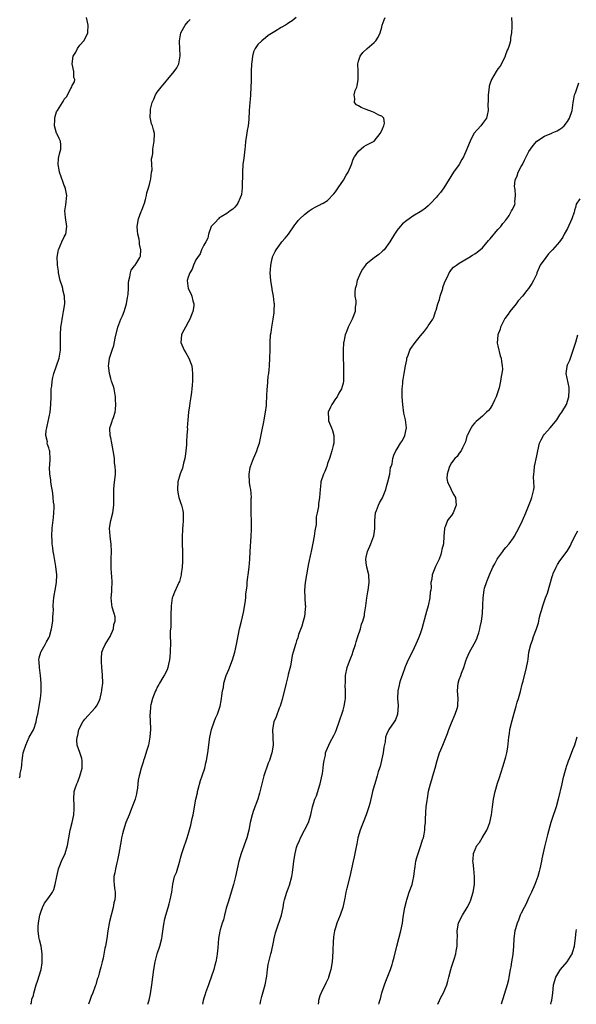
# Model space of a CAD drawing. Units: inches. Extents: x 2568000 to 2571000, y 1548000 to 1551000.
# Drawn here: x 2569347 to 2569491, y 1548000 to 1548254 of the extents above; entities that cross this region are included whole.
import ezdxf

# ---------------------------------------------------------------- set-up
doc = ezdxf.new("R2010")
doc.units = ezdxf.units.IN
doc.header["$MEASUREMENT"] = 0
doc.layers.add('LD25681548_10ft', color=52, linetype='Continuous')

msp = doc.modelspace()

# ---------------------------------------------------------------- linework, layer by layer
at = {"layer": 'LD25681548_10ft'}
for points, elevation in [([(2569347.46, 1548058.54), (2569347.56, 1548059), (2569347.62, 1548059.62), (2569347.9, 1548061), (2569348.04, 1548061.96), (2569348.08, 1548063), (2569348.28, 1548064.28), (2569348.41, 1548065), (2569348.53, 1548065.47), (2569349, 1548066.71), (2569349.08, 1548067), (2569349.95, 1548069), (2569351, 1548070.9), (2569351.09, 1548071.09), (2569351.73, 1548073), (2569351.89, 1548074.11), (2569352.12, 1548075), (2569352.4, 1548076.4), (2569352.49, 1548077), (2569352.83, 1548079), (2569353, 1548080.78), (2569353.02, 1548081), (2569353.03, 1548083), (2569352.85, 1548085), (2569352.56, 1548087), (2569352.51, 1548088.51), (2569352.42, 1548089), (2569352.48, 1548089.52), (2569352.93, 1548091), (2569353, 1548091.15), (2569354.09, 1548093), (2569354.36, 1548093.64), (2569355, 1548094.73), (2569355.14, 1548095), (2569355.72, 1548097), (2569356.03, 1548099), (2569356.06, 1548100.06), (2569356.13, 1548101), (2569356.17, 1548101.83), (2569356.15, 1548103), (2569356.19, 1548104.19), (2569356.27, 1548105), (2569356.39, 1548105.61), (2569356.6, 1548107), (2569356.97, 1548109), (2569357.07, 1548111), (2569356.83, 1548113.17), (2569356.25, 1548116.25), (2569356.14, 1548117), (2569356.03, 1548117.97), (2569355.89, 1548119), (2569355.85, 1548119.85), (2569355.81, 1548121), (2569355.9, 1548123), (2569356.17, 1548125.83), (2569356.29, 1548127), (2569356.35, 1548128.35), (2569356.34, 1548129), (2569356.23, 1548129.77), (2569356.16, 1548131), (2569356.05, 1548132.05), (2569355.56, 1548134.44), (2569355.5, 1548135), (2569355.5, 1548135.5), (2569355.23, 1548137), (2569355.18, 1548138.82), (2569355.25, 1548139.25), (2569355.37, 1548141), (2569355.26, 1548142.74), (2569355.23, 1548143), (2569355.14, 1548143.14), (2569355, 1548143.79), (2569354.63, 1548144.63), (2569354.61, 1548145), (2569354.64, 1548145.36), (2569354.26, 1548147), (2569354.29, 1548148.29), (2569354.45, 1548149), (2569354.6, 1548149.4), (2569355.33, 1548153), (2569355.54, 1548155), (2569355.58, 1548157), (2569355.58, 1548158.42), (2569355.63, 1548159), (2569355.75, 1548159.75), (2569355.84, 1548161), (2569356.03, 1548161.97), (2569356.31, 1548163), (2569357.02, 1548165), (2569357.68, 1548167), (2569357.97, 1548169), (2569357.99, 1548170.01), (2569358, 1548173), (2569358.13, 1548175), (2569358.32, 1548176.32), (2569358.44, 1548177), (2569358.54, 1548177.46), (2569358.81, 1548179), (2569359.09, 1548181), (2569359.08, 1548183), (2569358.63, 1548184.63), (2569358.58, 1548185), (2569358.42, 1548185.58), (2569357.93, 1548187), (2569357.48, 1548189), (2569357.48, 1548189.48), (2569357.21, 1548191), (2569357.24, 1548191.24), (2569357.12, 1548193), (2569357.37, 1548194.63), (2569357.5, 1548195), (2569357.95, 1548195.95), (2569358.37, 1548197), (2569359, 1548198.34), (2569359.24, 1548198.76), (2569359.35, 1548199), (2569359.69, 1548201), (2569359.33, 1548203.33), (2569359.16, 1548205), (2569359.41, 1548206.59), (2569359.65, 1548209), (2569359.27, 1548210.73), (2569359.24, 1548211), (2569359.19, 1548211.19), (2569359, 1548211.56), (2569358.59, 1548212.59), (2569357.77, 1548215), (2569357.66, 1548215.66), (2569357.38, 1548217), (2569357.48, 1548218.52), (2569357.55, 1548219), (2569357.77, 1548219.77), (2569358.07, 1548221), (2569358.08, 1548222.08), (2569358.01, 1548223), (2569357.7, 1548223.7), (2569357.04, 1548225), (2569357, 1548225.11), (2569356.5, 1548227), (2569356.58, 1548228.58), (2569356.58, 1548229), (2569356.63, 1548229.37), (2569357, 1548230.62), (2569357.22, 1548231), (2569358.5, 1548233), (2569358.71, 1548233.29), (2569359, 1548233.93), (2569359.53, 1548234.47), (2569360.67, 1548236.67), (2569360.93, 1548237.08), (2569361, 1548237.4), (2569361.64, 1548238.36), (2569361.69, 1548239), (2569361.46, 1548239.46), (2569361.42, 1548241), (2569361, 1548243), (2569361.26, 1548245), (2569361.93, 1548246.07), (2569362.4, 1548247), (2569363, 1548247.84), (2569364.02, 1548249), (2569365.05, 1548250.95), (2569365.08, 1548251), (2569365.08, 1548251.08), (2569365.19, 1548253), (2569364.76, 1548255)], 7930), ([(2569350.35, 1548000), (2569350.5, 1548000.5), (2569350.65, 1548001.35), (2569351, 1548002.28), (2569351.13, 1548002.87), (2569351.72, 1548005), (2569352.06, 1548005.94), (2569353.02, 1548009), (2569353.26, 1548010.74), (2569353.28, 1548011), (2569353.24, 1548013), (2569352.98, 1548015), (2569352.63, 1548016.63), (2569352.53, 1548017), (2569352.45, 1548017.55), (2569352.21, 1548019), (2569352.23, 1548020.23), (2569352.31, 1548021), (2569352.44, 1548021.56), (2569352.71, 1548023), (2569353, 1548024.04), (2569353.36, 1548025), (2569353.89, 1548026.11), (2569355, 1548027.59), (2569355.93, 1548029), (2569356.3, 1548029.7), (2569356.66, 1548031), (2569357.04, 1548033), (2569357.39, 1548034.61), (2569357.49, 1548035), (2569357.85, 1548035.85), (2569358.27, 1548037), (2569359.22, 1548039), (2569359.85, 1548041), (2569360.16, 1548043), (2569360.53, 1548045), (2569361.04, 1548046.96), (2569361.46, 1548049), (2569361.52, 1548050.48), (2569361.58, 1548051), (2569361.58, 1548051.58), (2569361.44, 1548053), (2569361.56, 1548055), (2569361.8, 1548055.8), (2569362.22, 1548057), (2569362.47, 1548057.53), (2569363.04, 1548058.96), (2569363.59, 1548061), (2569363.58, 1548062.42), (2569363.61, 1548063), (2569363.5, 1548063.5), (2569363, 1548065.08), (2569362.31, 1548067), (2569362.24, 1548068.24), (2569362.29, 1548069), (2569362.47, 1548069.53), (2569362.78, 1548071), (2569363.75, 1548073), (2569364.29, 1548073.71), (2569367, 1548076.6), (2569367.33, 1548077), (2569367.88, 1548078.12), (2569368.25, 1548079), (2569368.64, 1548080.64), (2569368.7, 1548081), (2569368.71, 1548081.29), (2569368.92, 1548083), (2569368.88, 1548085.12), (2569368.69, 1548087), (2569368.56, 1548088.56), (2569368.57, 1548089), (2569368.61, 1548089.39), (2569368.72, 1548091), (2569369, 1548091.86), (2569369.51, 1548093), (2569370.81, 1548095), (2569371.74, 1548097), (2569371.83, 1548098.17), (2569372.09, 1548099), (2569372.16, 1548100.16), (2569371.91, 1548101), (2569371.38, 1548102.62), (2569371.28, 1548103.28), (2569371.08, 1548105), (2569371.31, 1548106.69), (2569371.27, 1548107.27), (2569371.39, 1548109), (2569371.28, 1548110.72), (2569371.22, 1548111.22), (2569371.08, 1548113), (2569371.1, 1548114.9), (2569371.09, 1548115.09), (2569371.18, 1548117), (2569371.09, 1548118.91), (2569371, 1548119.52), (2569370.82, 1548121), (2569370.71, 1548123), (2569370.98, 1548125.02), (2569371.52, 1548127), (2569371.76, 1548129), (2569371.75, 1548130.25), (2569371.77, 1548131.77), (2569371.77, 1548133), (2569371.85, 1548134.15), (2569372.18, 1548137), (2569372.23, 1548137.77), (2569372.16, 1548139), (2569371.95, 1548139.95), (2569371.92, 1548141), (2569371.81, 1548142.19), (2569371.3, 1548145), (2569371, 1548146.37), (2569370.81, 1548147), (2569370.77, 1548148.77), (2569370.73, 1548149), (2569371, 1548149.68), (2569371.34, 1548150.66), (2569371.48, 1548151), (2569371.67, 1548151.67), (2569372.14, 1548153), (2569372.26, 1548153.74), (2569372.29, 1548155), (2569372.19, 1548156.19), (2569372.19, 1548157), (2569371.85, 1548159), (2569371.66, 1548159.66), (2569371.22, 1548161), (2569371, 1548161.7), (2569370.66, 1548163), (2569370.5, 1548164.5), (2569370.43, 1548165), (2569370.47, 1548165.53), (2569370.67, 1548167), (2569371.32, 1548169), (2569371.77, 1548170.23), (2569372.1, 1548172.1), (2569372.82, 1548175), (2569373.63, 1548177), (2569374.06, 1548177.94), (2569374.46, 1548179), (2569375.06, 1548181), (2569375.33, 1548182.67), (2569375.4, 1548183), (2569375.48, 1548183.48), (2569375.56, 1548185), (2569375.55, 1548186.45), (2569375.66, 1548187), (2569375.96, 1548187.96), (2569376.06, 1548189), (2569376.29, 1548189.71), (2569377.14, 1548190.86), (2569377.28, 1548191), (2569377.69, 1548191.69), (2569378.53, 1548193), (2569378.64, 1548193.36), (2569378.73, 1548195), (2569378.39, 1548196.39), (2569378.38, 1548197), (2569378.29, 1548197.71), (2569377.99, 1548199), (2569377.88, 1548199.89), (2569377.84, 1548201), (2569378.15, 1548203), (2569378.87, 1548204.87), (2569378.93, 1548205.07), (2569379, 1548205.2), (2569379.67, 1548207), (2569379.99, 1548207.99), (2569380.25, 1548209), (2569380.35, 1548209.65), (2569380.78, 1548211), (2569381, 1548211.84), (2569381.23, 1548213), (2569381.31, 1548213.31), (2569381.5, 1548215), (2569381.65, 1548215.65), (2569381.62, 1548217), (2569381.54, 1548218.46), (2569381.69, 1548219), (2569381.84, 1548219.84), (2569381.9, 1548221), (2569382.23, 1548223), (2569382.29, 1548225), (2569382.07, 1548225.93), (2569381.76, 1548227), (2569381.54, 1548227.54), (2569381.2, 1548229.2), (2569381.24, 1548231), (2569381.27, 1548231.27), (2569381.68, 1548233), (2569382.11, 1548233.89), (2569382.51, 1548235), (2569383, 1548235.68), (2569383.99, 1548237), (2569384.48, 1548237.52), (2569385.4, 1548238.6), (2569385.68, 1548239), (2569387, 1548240.61), (2569387.34, 1548241), (2569388.02, 1548241.98), (2569388.54, 1548243), (2569388.9, 1548245.1), (2569388.8, 1548247), (2569388.74, 1548248.74), (2569388.74, 1548249), (2569389.09, 1548251), (2569390.17, 1548253), (2569391, 1548254), (2569391.5, 1548254.5)], 7940), ([(2569418.9, 1548255), (2569417.88, 1548254.12), (2569417, 1548253.6), (2569416.66, 1548253.34), (2569416.11, 1548253), (2569415, 1548252.44), (2569413.41, 1548251.41), (2569411.68, 1548250.32), (2569411, 1548249.77), (2569409.98, 1548249), (2569409, 1548248), (2569408.27, 1548247), (2569407.85, 1548246.15), (2569407.56, 1548245), (2569407.42, 1548243.42), (2569407.35, 1548243), (2569407.3, 1548241), (2569407.23, 1548239.23), (2569407.26, 1548238.74), (2569407.09, 1548235.09), (2569407.1, 1548234.9), (2569407, 1548233.9), (2569406.94, 1548233.06), (2569406.75, 1548231), (2569406.62, 1548228.62), (2569406.46, 1548227), (2569406.19, 1548225.81), (2569405.99, 1548223.99), (2569405.78, 1548223), (2569405.68, 1548221.68), (2569405.59, 1548221), (2569405.44, 1548219.44), (2569405.33, 1548218.67), (2569405.14, 1548217), (2569405, 1548215), (2569404.97, 1548211), (2569404.75, 1548209.25), (2569404.69, 1548209), (2569404.39, 1548208.39), (2569403.81, 1548207), (2569403.47, 1548206.53), (2569403, 1548205.95), (2569402.53, 1548205.47), (2569401.86, 1548205), (2569401, 1548204.36), (2569399.5, 1548203.5), (2569399, 1548203.19), (2569398.78, 1548203), (2569398, 1548202), (2569397, 1548201.04), (2569396.96, 1548200.96), (2569396.28, 1548199), (2569396.04, 1548197.96), (2569395.53, 1548197), (2569395, 1548196.17), (2569394.47, 1548195), (2569394.05, 1548193.95), (2569393.36, 1548193), (2569393, 1548192.38), (2569392.37, 1548191), (2569392.01, 1548189.99), (2569391.39, 1548189), (2569391, 1548187.88), (2569390.75, 1548187), (2569390.96, 1548185), (2569391.7, 1548183.7), (2569391.95, 1548183), (2569392.19, 1548181.81), (2569392.48, 1548181), (2569392.45, 1548180.45), (2569392.2, 1548179), (2569391.85, 1548178.15), (2569391.41, 1548177), (2569391, 1548176.24), (2569390.28, 1548175), (2569389.45, 1548173.45), (2569389.24, 1548173), (2569389.07, 1548171), (2569389.98, 1548169), (2569390.37, 1548168.37), (2569391.14, 1548167), (2569391.91, 1548165), (2569392.03, 1548164.03), (2569392.12, 1548163), (2569392.07, 1548161), (2569392.01, 1548160.01), (2569391.92, 1548159), (2569391.83, 1548158.17), (2569391.69, 1548157), (2569391.43, 1548155.43), (2569391.35, 1548154.65), (2569391.11, 1548153), (2569390.92, 1548151), (2569390.77, 1548149), (2569390.78, 1548148.78), (2569390.67, 1548147), (2569390.55, 1548145.45), (2569390.56, 1548145), (2569390.53, 1548144.53), (2569390.38, 1548143), (2569390.27, 1548142.27), (2569390.11, 1548141), (2569389.8, 1548139.8), (2569389.64, 1548139), (2569389.49, 1548138.51), (2569388.93, 1548137.07), (2569388.34, 1548135), (2569388.19, 1548133), (2569388.29, 1548132.29), (2569388.57, 1548131), (2569389, 1548129.7), (2569389.27, 1548129), (2569389.6, 1548127.6), (2569389.7, 1548127), (2569389.73, 1548125.73), (2569389.67, 1548125), (2569389.6, 1548123.6), (2569389.52, 1548123), (2569389.49, 1548122.51), (2569389.45, 1548121), (2569389.47, 1548119), (2569389.52, 1548117), (2569389.51, 1548115.51), (2569389.54, 1548114.46), (2569389.45, 1548113), (2569389.21, 1548111.21), (2569389.21, 1548111), (2569389, 1548110.29), (2569388.72, 1548109.28), (2569388.61, 1548109), (2569388.26, 1548108.26), (2569387.47, 1548106.53), (2569387, 1548105.39), (2569386.89, 1548105), (2569386.57, 1548103), (2569386.49, 1548100.49), (2569386.5, 1548099), (2569386.47, 1548097.53), (2569386.38, 1548096.38), (2569386.38, 1548095), (2569386.41, 1548093.59), (2569386.38, 1548091), (2569386.25, 1548089.75), (2569386.19, 1548089), (2569385.91, 1548087.91), (2569385.72, 1548087), (2569385.56, 1548086.44), (2569384.9, 1548085.1), (2569384.47, 1548084.47), (2569383.54, 1548083), (2569383.37, 1548082.63), (2569383, 1548081.96), (2569382.71, 1548081.29), (2569382.51, 1548081), (2569382.17, 1548080.17), (2569381.76, 1548079), (2569381.36, 1548077.36), (2569381.28, 1548077), (2569381.16, 1548075.16), (2569381.12, 1548074.88), (2569381.27, 1548071.27), (2569381.24, 1548071), (2569381.11, 1548069.11), (2569381.09, 1548069), (2569380.7, 1548067), (2569380.32, 1548065.68), (2569379.7, 1548063.7), (2569379.49, 1548063), (2569379.39, 1548062.61), (2569378.88, 1548061), (2569378.33, 1548059), (2569378.11, 1548057.89), (2569377.99, 1548057), (2569377.89, 1548055.89), (2569377.75, 1548055), (2569377.6, 1548054.4), (2569377.29, 1548053), (2569376.12, 1548049.88), (2569375.72, 1548049), (2569374.91, 1548047), (2569374.26, 1548045), (2569374.05, 1548044.05), (2569373.77, 1548043), (2569373.64, 1548042.36), (2569373.08, 1548039), (2569372.77, 1548037.23), (2569372.53, 1548036.53), (2569372.18, 1548035), (2569372.05, 1548033.95), (2569371.8, 1548033), (2569371.82, 1548031.82), (2569371.87, 1548031), (2569371.96, 1548030.04), (2569372.1, 1548029), (2569372.1, 1548028.1), (2569372.02, 1548027), (2569371.8, 1548026.2), (2569371.59, 1548025), (2569370.63, 1548021.37), (2569370.23, 1548019), (2569369.95, 1548017), (2569369.61, 1548015), (2569369.49, 1548014.51), (2569369, 1548011.94), (2569368.79, 1548011), (2569368.41, 1548009.59), (2569368.28, 1548009), (2569368.01, 1548008.01), (2569367.7, 1548007), (2569367.52, 1548006.48), (2569367.11, 1548005), (2569367, 1548004.67), (2569366.37, 1548003), (2569365.97, 1548002.03), (2569365.6, 1548001), (2569365.22, 1548000)], 7950), ([(2569380.6, 1548000), (2569380.94, 1548001.06), (2569381.3, 1548002.7), (2569381.59, 1548005), (2569381.82, 1548007), (2569382.08, 1548009), (2569382.43, 1548011), (2569382.99, 1548013), (2569383.68, 1548015), (2569384.18, 1548017), (2569384.29, 1548017.71), (2569384.7, 1548020.7), (2569385, 1548022.11), (2569385.21, 1548023), (2569385.8, 1548025), (2569386.04, 1548025.96), (2569386.35, 1548027), (2569386.73, 1548029), (2569387, 1548031.06), (2569387.48, 1548033), (2569387.93, 1548034.07), (2569388.72, 1548036.72), (2569388.81, 1548037), (2569389, 1548037.79), (2569389.33, 1548039), (2569389.52, 1548039.52), (2569390.02, 1548041), (2569390.29, 1548041.71), (2569390.74, 1548043), (2569391, 1548043.87), (2569391.67, 1548046.32), (2569392.02, 1548048.02), (2569392.26, 1548049), (2569392.95, 1548053), (2569393.36, 1548054.64), (2569393.41, 1548055), (2569393.55, 1548055.55), (2569394.2, 1548057.8), (2569394.63, 1548059), (2569395.28, 1548061), (2569395.59, 1548062.41), (2569395.75, 1548063), (2569396.08, 1548065), (2569396.6, 1548069), (2569397.01, 1548071), (2569397.72, 1548073), (2569398.07, 1548073.93), (2569398.57, 1548075), (2569399.25, 1548077), (2569399.54, 1548078.46), (2569399.63, 1548079), (2569399.68, 1548079.68), (2569399.89, 1548081), (2569400.1, 1548081.9), (2569400.23, 1548083), (2569400.81, 1548085), (2569401.46, 1548086.54), (2569402.45, 1548089), (2569403.06, 1548091), (2569403.51, 1548093), (2569404.27, 1548097), (2569404.72, 1548099), (2569405.26, 1548101.26), (2569405.71, 1548103.71), (2569405.85, 1548105), (2569405.91, 1548106.09), (2569406.05, 1548107), (2569406.19, 1548108.19), (2569406.24, 1548109), (2569406.44, 1548110.44), (2569406.49, 1548111), (2569406.73, 1548113), (2569406.88, 1548115), (2569407, 1548117), (2569407.29, 1548121), (2569407.35, 1548122.65), (2569407.31, 1548125), (2569407.24, 1548126.76), (2569407.26, 1548127.26), (2569407.27, 1548129), (2569407.3, 1548130.7), (2569407.32, 1548131), (2569407.13, 1548133), (2569407, 1548133.71), (2569406.83, 1548134.83), (2569406.75, 1548137), (2569407, 1548138.75), (2569407.05, 1548139), (2569407.84, 1548141), (2569408.18, 1548141.82), (2569408.72, 1548143), (2569409, 1548143.88), (2569409.41, 1548145), (2569409.7, 1548146.3), (2569409.99, 1548147.99), (2569410.49, 1548150.49), (2569410.61, 1548151), (2569411, 1548153), (2569411.23, 1548154.77), (2569411.21, 1548155.22), (2569411.36, 1548159), (2569411.45, 1548159.45), (2569411.68, 1548162.32), (2569411.83, 1548163), (2569411.93, 1548163.93), (2569412, 1548165), (2569412.08, 1548167), (2569412.15, 1548169), (2569412.19, 1548171), (2569412.29, 1548173), (2569412.39, 1548173.61), (2569412.57, 1548175), (2569412.96, 1548177), (2569413.22, 1548178.78), (2569413.24, 1548179), (2569413.23, 1548179.23), (2569413.27, 1548181), (2569413.23, 1548181.23), (2569413.05, 1548183), (2569412.68, 1548184.68), (2569412.66, 1548185), (2569412.6, 1548185.4), (2569412.31, 1548187), (2569412.19, 1548189), (2569412.22, 1548189.78), (2569412.33, 1548191), (2569412.71, 1548192.71), (2569412.76, 1548193), (2569412.81, 1548193.19), (2569413.45, 1548194.55), (2569413.71, 1548195), (2569415, 1548196.79), (2569415.2, 1548197), (2569416, 1548198), (2569416.91, 1548199), (2569418.54, 1548201.46), (2569419, 1548201.95), (2569419.44, 1548202.56), (2569419.84, 1548203), (2569421, 1548204.05), (2569422.28, 1548205), (2569423, 1548205.57), (2569423.95, 1548206.05), (2569425, 1548206.61), (2569425.28, 1548206.72), (2569425.84, 1548207), (2569427, 1548207.73), (2569428.59, 1548209.41), (2569429, 1548209.91), (2569429.71, 1548211), (2569431.11, 1548213), (2569431.76, 1548214.24), (2569432.27, 1548215), (2569433.13, 1548217), (2569433.64, 1548218.36), (2569433.99, 1548219), (2569435, 1548220.49), (2569436.38, 1548221.62), (2569437, 1548221.97), (2569439, 1548223.03), (2569440.59, 1548225), (2569441, 1548225.77), (2569441.36, 1548226.64), (2569441.56, 1548227), (2569441.72, 1548227.72), (2569441.56, 1548229), (2569441, 1548229.49), (2569440.26, 1548229.74), (2569439, 1548230.44), (2569438.62, 1548230.62), (2569437, 1548231.19), (2569435.71, 1548231.71), (2569435, 1548232.15), (2569434.44, 1548232.44), (2569433.91, 1548233), (2569434.02, 1548233.98), (2569433.82, 1548235), (2569434.16, 1548236.16), (2569434.53, 1548237), (2569434.64, 1548237.36), (2569434.93, 1548239), (2569434.91, 1548240.91), (2569434.88, 1548241.12), (2569434.82, 1548243), (2569435, 1548243.7), (2569435.45, 1548245), (2569436.09, 1548245.91), (2569437.25, 1548247), (2569439, 1548248.49), (2569439.49, 1548249), (2569440.07, 1548249.93), (2569440.55, 1548251), (2569441, 1548252.53), (2569441.12, 1548253), (2569441.62, 1548254.38), (2569441.9, 1548255)], 7960), ([(2569474.52, 1548255), (2569474.62, 1548253.38), (2569474.61, 1548252.61), (2569474.54, 1548251), (2569474.27, 1548249.73), (2569474.2, 1548249), (2569473.98, 1548247.98), (2569473.64, 1548247), (2569473.41, 1548246.59), (2569472.9, 1548245.1), (2569472.89, 1548245), (2569471.89, 1548243), (2569471.55, 1548242.45), (2569471, 1548241.74), (2569470.55, 1548241), (2569469.37, 1548239), (2569469, 1548238.06), (2569468.77, 1548237.23), (2569468.72, 1548237), (2569468.47, 1548235), (2569468.46, 1548233.54), (2569468.4, 1548232.4), (2569468.44, 1548231), (2569468.25, 1548229.75), (2569468, 1548229), (2569467, 1548227.58), (2569466.56, 1548227), (2569464.81, 1548225), (2569463.78, 1548223), (2569463.54, 1548222.46), (2569462.99, 1548221), (2569462.06, 1548219), (2569461.66, 1548218.34), (2569460.95, 1548217.05), (2569459.54, 1548215), (2569457, 1548211), (2569456.2, 1548209.8), (2569455.46, 1548209), (2569455, 1548208.46), (2569453.7, 1548207), (2569453, 1548206.36), (2569452.3, 1548205.7), (2569451.3, 1548205), (2569449, 1548203.62), (2569448.05, 1548203), (2569447.45, 1548202.55), (2569446.35, 1548201.65), (2569445.74, 1548201), (2569445, 1548200.07), (2569444.28, 1548199), (2569443.1, 1548197), (2569441.58, 1548195), (2569441.3, 1548194.7), (2569441, 1548194.41), (2569440.22, 1548193.78), (2569439, 1548192.87), (2569437, 1548191.25), (2569436.79, 1548191), (2569436.04, 1548189.96), (2569435.49, 1548189), (2569434.63, 1548187), (2569434.35, 1548185.65), (2569434.15, 1548185), (2569434.03, 1548184.03), (2569434.07, 1548183), (2569434.25, 1548181.75), (2569434.25, 1548181), (2569434.16, 1548180.16), (2569434.1, 1548179), (2569433.32, 1548177), (2569433, 1548176.38), (2569432.34, 1548175), (2569431.94, 1548174.06), (2569431.56, 1548173), (2569431.15, 1548171.15), (2569431.09, 1548170.91), (2569430.98, 1548169), (2569431.1, 1548163.1), (2569431.14, 1548162.86), (2569431.08, 1548161), (2569431, 1548160.5), (2569430.61, 1548159), (2569429.94, 1548157.94), (2569429.43, 1548157), (2569429, 1548156.42), (2569428.13, 1548155), (2569427.72, 1548154.28), (2569427.12, 1548153), (2569427.24, 1548151.24), (2569427.2, 1548151), (2569427.26, 1548150.74), (2569427.98, 1548149), (2569428.25, 1548148.25), (2569428.59, 1548147), (2569428.61, 1548145.39), (2569428.59, 1548145), (2569428.43, 1548144.43), (2569428.09, 1548143), (2569427.85, 1548142.15), (2569427.48, 1548141), (2569427, 1548139.72), (2569426.76, 1548139), (2569426.28, 1548137.72), (2569425.92, 1548137), (2569425.29, 1548135), (2569425.25, 1548134.75), (2569425.06, 1548133), (2569424.92, 1548131), (2569424.66, 1548129.34), (2569424.64, 1548129), (2569424.64, 1548128.64), (2569424.32, 1548127), (2569424.06, 1548125.94), (2569424.07, 1548125), (2569424.01, 1548124.01), (2569423.68, 1548122.32), (2569423.52, 1548121), (2569423.2, 1548119.2), (2569422.73, 1548117), (2569422.68, 1548116.68), (2569422.06, 1548113.94), (2569421.92, 1548113), (2569421.19, 1548109), (2569421.01, 1548107), (2569421.11, 1548105), (2569421.23, 1548103.23), (2569421.27, 1548103), (2569421.16, 1548101.16), (2569421.16, 1548101), (2569421, 1548100.21), (2569420.72, 1548099), (2569420.32, 1548097.68), (2569419.52, 1548095.52), (2569419.28, 1548094.72), (2569419, 1548093.9), (2569418.77, 1548093.23), (2569418.67, 1548093), (2569418.09, 1548091), (2569417.86, 1548090.14), (2569417.69, 1548089), (2569417.38, 1548087.38), (2569417.22, 1548086.78), (2569416.81, 1548085.19), (2569416.7, 1548084.7), (2569416.26, 1548083), (2569415.24, 1548078.76), (2569414.73, 1548077), (2569414.53, 1548076.53), (2569413.68, 1548074.32), (2569413.09, 1548073), (2569412.73, 1548071), (2569412.91, 1548067), (2569412.6, 1548065), (2569412.44, 1548064.44), (2569411.97, 1548063), (2569411.69, 1548062.31), (2569410.51, 1548059), (2569409.97, 1548057), (2569409.44, 1548054.56), (2569408.98, 1548053), (2569407.89, 1548050.11), (2569407.5, 1548049), (2569406.99, 1548047), (2569406.62, 1548045), (2569406.11, 1548043), (2569404.66, 1548039), (2569404.11, 1548037), (2569403.19, 1548033), (2569402.69, 1548031), (2569402.12, 1548029), (2569401.37, 1548026.63), (2569400.84, 1548024.84), (2569400.38, 1548023), (2569400.13, 1548021.87), (2569399.81, 1548021), (2569399.24, 1548019.24), (2569399.14, 1548018.86), (2569398.79, 1548017), (2569398.62, 1548014.62), (2569398.47, 1548013), (2569398.38, 1548012.38), (2569398.12, 1548011), (2569397.87, 1548010.13), (2569397.58, 1548009), (2569396.92, 1548007), (2569396.41, 1548005.59), (2569396.25, 1548005), (2569395.49, 1548003), (2569395.38, 1548002.62), (2569395, 1548001.56), (2569394.82, 1548001), (2569394.71, 1548000)], 7970), ([(2569409.57, 1548000), (2569409.74, 1548001), (2569410.01, 1548001.99), (2569410.9, 1548005), (2569411.3, 1548007.3), (2569411.48, 1548009), (2569411.68, 1548010.32), (2569411.82, 1548011), (2569412.31, 1548013), (2569412.47, 1548013.53), (2569413, 1548016.02), (2569413.18, 1548017), (2569413.56, 1548018.44), (2569413.69, 1548019), (2569415.1, 1548023), (2569415.56, 1548025), (2569415.73, 1548026.27), (2569415.88, 1548027), (2569416.46, 1548029), (2569416.63, 1548029.37), (2569417.2, 1548030.8), (2569417.8, 1548033), (2569417.91, 1548034.09), (2569418.17, 1548036.17), (2569418.24, 1548037), (2569418.63, 1548039), (2569419, 1548040.53), (2569419.13, 1548041), (2569419.7, 1548042.3), (2569419.96, 1548043), (2569422.03, 1548047), (2569422.67, 1548049), (2569423.13, 1548051), (2569423.72, 1548053), (2569424.09, 1548053.91), (2569425, 1548056.73), (2569425.07, 1548057), (2569425.45, 1548058.55), (2569425.67, 1548059.67), (2569425.87, 1548061), (2569425.91, 1548062.09), (2569426.08, 1548063), (2569426.42, 1548064.42), (2569426.48, 1548065), (2569426.61, 1548065.39), (2569427, 1548066.18), (2569427.36, 1548067), (2569427.7, 1548067.7), (2569428.58, 1548069.42), (2569429, 1548070.36), (2569429.26, 1548071), (2569429.99, 1548073), (2569430.24, 1548073.76), (2569430.69, 1548075), (2569431, 1548075.99), (2569431.29, 1548077), (2569431.52, 1548078.48), (2569431.58, 1548079), (2569431.62, 1548081), (2569431.57, 1548082.43), (2569431.58, 1548083), (2569431.63, 1548083.63), (2569431.62, 1548085), (2569432.02, 1548087), (2569432.63, 1548088.63), (2569433, 1548089.52), (2569433.42, 1548090.58), (2569433.53, 1548091), (2569434.18, 1548093), (2569434.34, 1548093.66), (2569434.82, 1548095), (2569435.48, 1548097), (2569435.77, 1548098.23), (2569436.1, 1548099), (2569436.49, 1548100.49), (2569436.57, 1548101), (2569436.6, 1548101.4), (2569436.89, 1548103), (2569437.17, 1548105), (2569437.42, 1548106.58), (2569437.5, 1548107), (2569437.76, 1548109), (2569437.63, 1548111), (2569437.13, 1548113), (2569437, 1548114.05), (2569436.86, 1548115), (2569437, 1548115.54), (2569437.3, 1548117), (2569438.13, 1548119), (2569438.92, 1548121.08), (2569439.17, 1548122.83), (2569439.18, 1548125), (2569439.37, 1548127), (2569439.62, 1548127.62), (2569440.11, 1548129), (2569440.4, 1548129.6), (2569441.14, 1548130.86), (2569442, 1548133), (2569442.21, 1548133.79), (2569442.58, 1548135), (2569443.04, 1548137), (2569443.28, 1548138.72), (2569443.42, 1548139), (2569443.66, 1548139.66), (2569443.86, 1548141), (2569444.09, 1548141.91), (2569444.66, 1548143), (2569445, 1548143.54), (2569445.87, 1548145), (2569446.31, 1548145.69), (2569446.97, 1548147), (2569447.39, 1548149), (2569447.14, 1548151), (2569446.72, 1548152.72), (2569446.4, 1548155), (2569446.27, 1548157), (2569446.27, 1548159), (2569446.43, 1548160.43), (2569446.47, 1548161), (2569446.52, 1548161.48), (2569446.79, 1548163), (2569447.1, 1548165), (2569447.45, 1548166.55), (2569447.5, 1548167), (2569447.77, 1548167.77), (2569448.26, 1548169), (2569448.54, 1548169.46), (2569449.64, 1548171), (2569451, 1548172.72), (2569452.02, 1548173.98), (2569452.8, 1548175), (2569453, 1548175.32), (2569454.15, 1548177), (2569454.4, 1548177.6), (2569454.89, 1548179), (2569455, 1548179.34), (2569455.45, 1548181), (2569455.88, 1548182.12), (2569456.07, 1548183), (2569456.73, 1548185), (2569456.78, 1548185.22), (2569457.29, 1548186.71), (2569457.98, 1548187.98), (2569458.4, 1548189), (2569458.62, 1548189.38), (2569459, 1548189.84), (2569459.56, 1548190.44), (2569460.29, 1548191), (2569461, 1548191.51), (2569463.52, 1548193), (2569464.43, 1548193.57), (2569465, 1548193.89), (2569465.61, 1548194.39), (2569467, 1548195.47), (2569468.6, 1548197.4), (2569469, 1548197.78), (2569471, 1548200.18), (2569471.78, 1548201), (2569472.23, 1548201.77), (2569473, 1548202.64), (2569473.15, 1548202.85), (2569473.29, 1548203), (2569473.87, 1548203.87), (2569474.54, 1548205), (2569474.68, 1548205.32), (2569475, 1548205.92), (2569475.33, 1548206.67), (2569475.45, 1548207), (2569475.38, 1548207.38), (2569475.54, 1548209), (2569475.44, 1548210.56), (2569475.32, 1548211), (2569475.3, 1548211.3), (2569475.46, 1548213), (2569475.93, 1548214.07), (2569476.23, 1548215), (2569477, 1548216.5), (2569477.31, 1548217), (2569477.89, 1548218.11), (2569479, 1548220.39), (2569479.4, 1548221), (2569480.12, 1548221.88), (2569481, 1548223.01), (2569483, 1548224.34), (2569484.9, 1548225.1), (2569485, 1548225.17), (2569486.29, 1548225.71), (2569487, 1548226.13), (2569487.51, 1548226.49), (2569488.12, 1548227), (2569489, 1548228.14), (2569489.51, 1548229), (2569490.16, 1548231), (2569490.33, 1548232.33), (2569490.44, 1548233), (2569490.53, 1548233.47), (2569490.8, 1548235), (2569491, 1548235.53), (2569491.9, 1548238.1)], 7980), ([(2569492.13, 1548208.13), (2569491.23, 1548206.77), (2569491, 1548205.87), (2569490.78, 1548205.22), (2569490.77, 1548205), (2569490.69, 1548204.69), (2569490.12, 1548203), (2569489, 1548200.47), (2569488.14, 1548199), (2569487.74, 1548198.26), (2569486.88, 1548197), (2569485.1, 1548195), (2569484.05, 1548193.95), (2569483.33, 1548193), (2569481.93, 1548191), (2569481.64, 1548190.36), (2569481.08, 1548189), (2569481, 1548188.76), (2569480.18, 1548187), (2569479.74, 1548186.26), (2569478.88, 1548185), (2569478.49, 1548184.49), (2569477.31, 1548183), (2569476.25, 1548181.75), (2569475.73, 1548181), (2569474.09, 1548179), (2569473.64, 1548178.37), (2569472.81, 1548177.19), (2569472.38, 1548176.38), (2569471.69, 1548175), (2569471.57, 1548174.43), (2569471.01, 1548173), (2569470.83, 1548170.83), (2569471, 1548170.11), (2569471.54, 1548167.54), (2569471.8, 1548167), (2569471.9, 1548166.1), (2569472.09, 1548165), (2569472.14, 1548164.14), (2569472, 1548163), (2569471.79, 1548162.21), (2569471.69, 1548161), (2569471.32, 1548159.32), (2569471, 1548158.24), (2569470.56, 1548157), (2569470.11, 1548156.11), (2569469.59, 1548155), (2569469, 1548153.97), (2569468.53, 1548153.47), (2569468.07, 1548153), (2569467, 1548151.98), (2569465.88, 1548151), (2569465.36, 1548150.64), (2569465, 1548150.29), (2569464.4, 1548149.6), (2569464.06, 1548149), (2569463.06, 1548147), (2569463, 1548146.83), (2569462.63, 1548145.37), (2569462.46, 1548145), (2569461.81, 1548143.81), (2569461.47, 1548143), (2569461, 1548142.39), (2569460.43, 1548141.57), (2569459.86, 1548141), (2569459, 1548139.9), (2569458.5, 1548139), (2569458.16, 1548137.84), (2569457.85, 1548137), (2569457.83, 1548135.83), (2569457.93, 1548135), (2569458.82, 1548133.18), (2569458.92, 1548132.92), (2569459, 1548132.8), (2569459.64, 1548131.64), (2569460, 1548131), (2569460.18, 1548129), (2569459.41, 1548127), (2569459, 1548126.28), (2569458.41, 1548125.59), (2569458.01, 1548125), (2569457.39, 1548123.39), (2569457.19, 1548123), (2569457.15, 1548122.85), (2569457.06, 1548121), (2569456.91, 1548119), (2569456.47, 1548117.53), (2569456.43, 1548117), (2569456.22, 1548116.22), (2569455.79, 1548115), (2569454.91, 1548113.09), (2569453.97, 1548111), (2569453.88, 1548109.88), (2569453.68, 1548109), (2569453.74, 1548107.74), (2569453.64, 1548107), (2569453.52, 1548106.48), (2569453.4, 1548105), (2569452.95, 1548103), (2569452.52, 1548101.48), (2569451.71, 1548098.29), (2569451.34, 1548097), (2569451, 1548095.95), (2569450.63, 1548095), (2569450.14, 1548093.86), (2569449, 1548091.37), (2569447.82, 1548089), (2569447, 1548087.2), (2569446.23, 1548085), (2569445.86, 1548083.86), (2569445.6, 1548083), (2569445.5, 1548082.5), (2569445.14, 1548081), (2569445.07, 1548079), (2569445.22, 1548077.22), (2569445.09, 1548075), (2569445.07, 1548074.93), (2569444.52, 1548073.48), (2569444.23, 1548073), (2569442.83, 1548071), (2569442.25, 1548069.75), (2569441.99, 1548069), (2569441.83, 1548067.83), (2569441.55, 1548066.45), (2569441.33, 1548065), (2569440.55, 1548061.45), (2569440.38, 1548061), (2569440.08, 1548060.08), (2569439.8, 1548059), (2569439.16, 1548057), (2569439, 1548056.44), (2569438.62, 1548055), (2569438.53, 1548054.53), (2569437.88, 1548051.88), (2569437.63, 1548051), (2569437.45, 1548050.55), (2569436.92, 1548049), (2569436.15, 1548047), (2569435.88, 1548046.12), (2569435.43, 1548045), (2569434.85, 1548043), (2569434.56, 1548041.44), (2569434.27, 1548040.27), (2569433.87, 1548038.13), (2569433.59, 1548037), (2569432.73, 1548033), (2569431.96, 1548030.04), (2569431.72, 1548029), (2569431.44, 1548027.44), (2569430.95, 1548025), (2569430.28, 1548023), (2569429.41, 1548021), (2569429, 1548019.8), (2569428.76, 1548019), (2569428.56, 1548017.44), (2569428.49, 1548017), (2569428.43, 1548016.43), (2569428.39, 1548013.61), (2569428.16, 1548011), (2569427.83, 1548009), (2569427.27, 1548007), (2569427.2, 1548006.8), (2569426.58, 1548005.42), (2569425.31, 1548003), (2569425.21, 1548002.79), (2569425, 1548002.15), (2569424.65, 1548001), (2569424.64, 1548000.64), (2569424.58, 1548000)], 7990), ([(2569440.27, 1548000), (2569440.34, 1548000.34), (2569440.5, 1548001), (2569440.62, 1548001.38), (2569441, 1548003), (2569441.67, 1548005), (2569442.04, 1548005.96), (2569443.27, 1548009), (2569443.69, 1548010.31), (2569443.89, 1548011), (2569444.16, 1548012.16), (2569444.88, 1548015), (2569445.43, 1548017), (2569445.94, 1548019), (2569446.32, 1548021), (2569446.54, 1548022.54), (2569446.96, 1548025.04), (2569447.34, 1548026.66), (2569447.43, 1548027), (2569448.09, 1548029), (2569448.8, 1548031), (2569449, 1548031.8), (2569449.26, 1548033), (2569449.48, 1548034.52), (2569449.51, 1548035), (2569449.59, 1548035.59), (2569449.81, 1548037), (2569450.04, 1548037.96), (2569450.37, 1548039), (2569451.12, 1548041), (2569451.53, 1548042.47), (2569451.73, 1548043), (2569451.93, 1548043.93), (2569452.1, 1548045), (2569452.14, 1548045.86), (2569452.27, 1548047), (2569452.32, 1548048.32), (2569452.33, 1548049), (2569452.39, 1548049.61), (2569452.48, 1548051), (2569452.68, 1548052.68), (2569452.79, 1548053.21), (2569453.1, 1548055.1), (2569453.56, 1548057), (2569453.91, 1548058.09), (2569454.16, 1548059), (2569454.75, 1548061), (2569455.26, 1548063), (2569455.92, 1548065), (2569456.25, 1548065.75), (2569456.77, 1548067), (2569458, 1548070), (2569458.32, 1548071), (2569459, 1548072.76), (2569459.99, 1548075), (2569460.45, 1548076.45), (2569460.61, 1548077), (2569460.61, 1548077.39), (2569460.69, 1548079), (2569460.51, 1548081), (2569460.7, 1548083), (2569461, 1548083.94), (2569461.38, 1548085), (2569461.61, 1548085.61), (2569462.17, 1548087), (2569462.74, 1548088.74), (2569463, 1548089.43), (2569463.69, 1548091), (2569464.88, 1548093.12), (2569465.56, 1548094.44), (2569465.75, 1548095), (2569466.03, 1548096.03), (2569466.33, 1548097), (2569466.43, 1548097.57), (2569466.72, 1548099), (2569467, 1548101), (2569467.13, 1548103.13), (2569467.18, 1548105), (2569467.42, 1548107), (2569467.55, 1548107.55), (2569468, 1548109), (2569468.33, 1548109.67), (2569468.79, 1548111), (2569469.7, 1548113), (2569470.15, 1548113.85), (2569470.8, 1548115), (2569471, 1548115.3), (2569472.25, 1548117), (2569472.56, 1548117.44), (2569473, 1548118.01), (2569473.87, 1548119), (2569475, 1548120.57), (2569475.3, 1548121), (2569475.89, 1548122.11), (2569476.4, 1548123), (2569477.36, 1548125), (2569478.21, 1548127), (2569479.57, 1548130.43), (2569479.77, 1548131), (2569479.98, 1548131.98), (2569480.26, 1548133), (2569480.35, 1548133.65), (2569480.3, 1548135), (2569480.2, 1548136.2), (2569480.26, 1548137), (2569480.36, 1548137.64), (2569480.47, 1548139), (2569481, 1548141.72), (2569481.27, 1548143), (2569481.72, 1548145), (2569482.12, 1548145.88), (2569482.74, 1548147), (2569483, 1548147.32), (2569484.52, 1548149), (2569485, 1548149.59), (2569486.19, 1548151), (2569487, 1548152.3), (2569487.51, 1548153), (2569488.68, 1548155), (2569489.33, 1548157), (2569489.42, 1548158.58), (2569489.41, 1548159), (2569489.36, 1548159.36), (2569488.62, 1548163), (2569488.85, 1548164.85), (2569488.88, 1548165), (2569489, 1548165.28), (2569489.58, 1548166.42), (2569489.75, 1548167), (2569490.46, 1548169), (2569491, 1548170.84), (2569491.11, 1548171.11), (2569491.66, 1548173)], 8000), ([(2569455.51, 1548000), (2569455.9, 1548001), (2569456.22, 1548001.78), (2569456.92, 1548003), (2569457.77, 1548005), (2569458.04, 1548005.96), (2569458.29, 1548007), (2569458.81, 1548009), (2569459, 1548009.59), (2569459.38, 1548010.62), (2569459.67, 1548011.67), (2569460.09, 1548013), (2569460.24, 1548013.76), (2569460.44, 1548015), (2569460.46, 1548016.46), (2569460.51, 1548017.49), (2569460.49, 1548019), (2569460.82, 1548021), (2569461, 1548021.43), (2569461.81, 1548023), (2569463.04, 1548025), (2569463.71, 1548026.29), (2569464.02, 1548027), (2569464.6, 1548029), (2569464.93, 1548031), (2569464.97, 1548032.97), (2569464.75, 1548035), (2569464.61, 1548036.61), (2569464.54, 1548037), (2569464.56, 1548037.44), (2569464.7, 1548039), (2569465.57, 1548041), (2569466.22, 1548041.78), (2569466.9, 1548043), (2569468.09, 1548045), (2569468.38, 1548045.62), (2569468.9, 1548047), (2569469.32, 1548049), (2569469.56, 1548051), (2569469.84, 1548053), (2569470.26, 1548055), (2569470.87, 1548057.13), (2569471.39, 1548058.61), (2569471.7, 1548059.7), (2569472.34, 1548061.66), (2569473, 1548063.91), (2569473.25, 1548065), (2569473.52, 1548066.48), (2569473.81, 1548069), (2569473.98, 1548070.02), (2569474.1, 1548071), (2569474.64, 1548073.36), (2569475.22, 1548075.22), (2569475.74, 1548077), (2569475.95, 1548078.05), (2569476.32, 1548079), (2569476.83, 1548080.83), (2569477.29, 1548082.71), (2569477.51, 1548083.51), (2569478.41, 1548087), (2569478.68, 1548088.68), (2569478.8, 1548089.2), (2569478.98, 1548091), (2569479.47, 1548093), (2569479.89, 1548094.11), (2569480.17, 1548095), (2569480.94, 1548097.06), (2569481.45, 1548098.55), (2569481.57, 1548099), (2569481.68, 1548099.68), (2569482.02, 1548101), (2569482.28, 1548101.72), (2569482.57, 1548103), (2569483.31, 1548105), (2569483.79, 1548106.21), (2569484.37, 1548108.37), (2569485, 1548110.54), (2569485.15, 1548111), (2569485.3, 1548111.3), (2569486.04, 1548113), (2569486.37, 1548113.63), (2569487, 1548114.57), (2569488.87, 1548117.13), (2569489.62, 1548118.38), (2569489.9, 1548119), (2569490.79, 1548120.79), (2569491.63, 1548122.37)], 8010), ([(2569491.37, 1548069), (2569490.74, 1548067), (2569490.28, 1548065.72), (2569489.4, 1548063.4), (2569489.16, 1548062.84), (2569489, 1548062.31), (2569488.62, 1548061.38), (2569488.52, 1548061), (2569488.39, 1548060.39), (2569487.76, 1548058.24), (2569487.51, 1548057), (2569486.59, 1548053), (2569486.04, 1548051), (2569485, 1548048), (2569484.67, 1548047), (2569483.77, 1548043.77), (2569483, 1548040.71), (2569482.37, 1548037.63), (2569482.26, 1548037), (2569481.84, 1548035), (2569481.67, 1548034.33), (2569481.3, 1548033), (2569480.56, 1548031), (2569479.67, 1548029), (2569479, 1548027.62), (2569478.18, 1548025.82), (2569477.73, 1548025), (2569477, 1548023.57), (2569476.73, 1548023), (2569476.27, 1548021.73), (2569475.97, 1548021), (2569475.53, 1548019.53), (2569475.39, 1548019), (2569475.1, 1548017), (2569475.03, 1548015), (2569474.85, 1548012.85), (2569474.54, 1548011), (2569474.3, 1548009.7), (2569474.19, 1548009), (2569473.85, 1548007), (2569473.7, 1548006.3), (2569473.38, 1548005), (2569471.81, 1548000)], 8020), ([(2569484.64, 1548000), (2569484.83, 1548000.83), (2569484.91, 1548001.1), (2569485.16, 1548002.84), (2569485.36, 1548005), (2569485.92, 1548007), (2569487, 1548008.74), (2569487.19, 1548009), (2569488.91, 1548011), (2569490.14, 1548013), (2569490.34, 1548013.66), (2569490.73, 1548015), (2569491, 1548017.17), (2569491.18, 1548018.82), (2569491.29, 1548019.29)], 8030)]:
    msp.add_lwpolyline(points, dxfattribs=dict(at, elevation=elevation))

doc.saveas('drawing.dxf')
